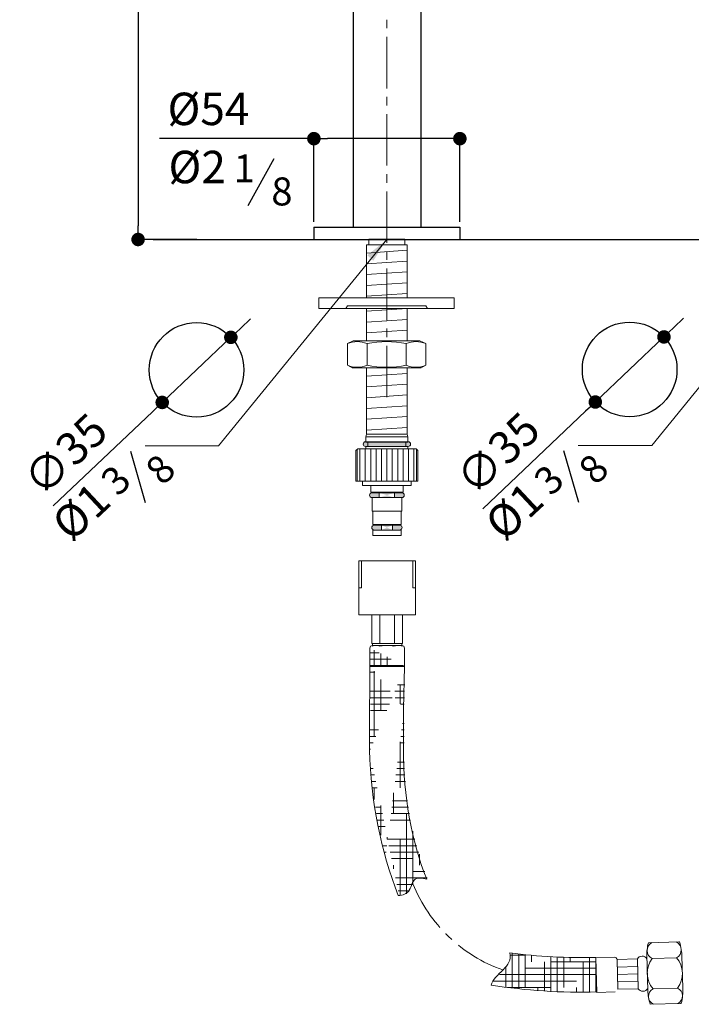
# Model space of a CAD drawing. Units: millimetres. Extents: x -382 to 327, y 832 to 1610.
# Drawn here: x -382 to -134, y 972 to 1336 of the extents above; entities that cross this region are included whole.
import ezdxf

# ---------------------------------------------------------------- set-up
doc = ezdxf.new("R2010")
doc.units = ezdxf.units.MM
doc.linetypes.add('CENTRO2', pattern=[28.575000000000003, 19.05, -3.175, 3.175, -3.175])
doc.layers.add('40', color=5, linetype='Continuous')
doc.layers.add('LIVELLO_1', color=160, linetype='Continuous')
doc.styles.get("Standard").update_dxf_attribs({"font": 'ARIAL.TTF'})
doc.dimstyles.new('ISO-25', dxfattribs={"dimtxt": 2.5, "dimasz": 3, "dimexe": 1.2, "dimexo": 2, "dimgap": 0.7, "dimtad": 1, "dimtxsty": 'Standard', "dimcen": 2.5, "dimadec": 0, "dimazin": 0, "dimtfac": 1, "dimtmove": 0, "dimatfit": 3, "dimfxl": 0, "dimarcsym": 0})

# ---------------------------------------------------------------- blocks, each defined once
blk = doc.blocks.new('_Dot')
at = {"color": 0, "linetype": 'ByBlock', "lineweight": -2}
blk.add_line((-0.5, 0), (-1, 0), dxfattribs=at)
at = {"color": 0, "linetype": 'ByBlock', "const_width": 0.5}
blk.add_lwpolyline([(-0.25, 0, 1), (0.25, 0, 1)], format="xyb", close=True, dxfattribs=at)
blk = doc.blocks.new('*D88')
at = {"color": 0, "lineweight": -2}
for p, q in [((-181.3175595860271, 1607.183373366773), (-339.757646272125, 1607.183373366773)), ((-338.5576462721251, 1602.183373366773), (-338.5576462721251, 1259.930770670192)), ((-316.8317853705448, 1254.930770670192), (-339.7576462721251, 1254.930770670192))]:
    blk.add_line(p, q, dxfattribs=at)
at = {"layer": 'Defpoints', "color": 0, "lineweight": 30}
for p in [(-179.3175595860271, 1607.183373366773), (-338.5576462721251, 1254.930770670192), (-314.8317853705448, 1254.930770670192)]:
    blk.add_point(p, dxfattribs=at)
at = {"color": 0, "lineweight": -2, "xscale": 5, "yscale": 5, "zscale": 5}
for p, rotation in [((-338.5576462721251, 1607.183373366773), 90), ((-338.5576462721251, 1254.930770670192), 270)]:
    blk.add_blockref('_Dot', p, dxfattribs=dict(at, rotation=rotation))
at = {"color": 0, "lineweight": 9, "insert": (-347.6886148942262, 1430.426710546237), "char_height": 12, "attachment_point": 5, "rotation": 90}
blk.add_mtext('350', dxfattribs=at)
blk = doc.blocks.new('*D136')
at = {"color": 0, "lineweight": -2}
for p, q in [((-94.78082854980107, 1222.321698170499), (-91.15375807191765, 1225.76326173209)), ((-98.40789902768438, 1218.880134608909), (-123.7973923728672, 1194.789189677776)), ((-164.1684870433016, 1156.482879059747), (-127.4244628507505, 1191.347626116186))]:
    blk.add_line(p, q, dxfattribs=at)
at = {"layer": 'Defpoints', "color": 0, "lineweight": 30}
for p in [(-98.40789902768438, 1218.880134608909), (-123.7973923728672, 1194.789189677776)]:
    blk.add_point(p, dxfattribs=at)
at = {"color": 0, "lineweight": -2, "xscale": 5, "yscale": 5, "zscale": 5}
for p, rotation in [((-98.40789902768438, 1218.880134608909), 223.4966933914949), ((-123.7973923728672, 1194.789189677776), 43.49669339149492)]:
    blk.add_blockref('_Dot', p, dxfattribs=dict(at, rotation=rotation))
at = {"color": 0, "lineweight": 9, "insert": (-158.5629815732379, 1174.381060634155), "char_height": 12, "attachment_point": 5, "rotation": 43.49669339149492}
blk.add_mtext('∅35', dxfattribs=at)
blk = doc.blocks.new('A$C5D02292A')
at = {"layer": '40', "lineweight": 5}
blk.add_solid([(2.965007297461852e-06, 3.000001705577233), (9.000002965007297, 1.500001705577233), (2.965007297461852e-06, 1.705577233224176e-06)], dxfattribs=at)
blk = doc.blocks.new('*D139')
at = {"color": 0, "lineweight": -2}
for p, q in [((-140.407366249476, 1222.3216981705), (-136.7802957715927, 1225.763261732091)), ((-144.0344367273593, 1218.88013460891), (-169.4239300725422, 1194.789189677777)), ((-211.0876727353787, 1155.256343690297), (-173.0510005504256, 1191.347626116187))]:
    blk.add_line(p, q, dxfattribs=at)
at = {"layer": 'Defpoints', "color": 0, "lineweight": 30}
for p in [(-144.0344367273593, 1218.88013460891), (-169.4239300725422, 1194.789189677777)]:
    blk.add_point(p, dxfattribs=at)
at = {"color": 0, "lineweight": -2, "xscale": 5, "yscale": 5, "zscale": 5}
for p, rotation in [((-144.0344367273593, 1218.88013460891), 223.4966933914951), ((-169.4239300725422, 1194.789189677777), 43.49669339149508)]:
    blk.add_blockref('_Dot', p, dxfattribs=dict(at, rotation=rotation))
at = {"color": 0, "lineweight": 9, "insert": (-204.42163925904, 1174.625692335399), "char_height": 12, "attachment_point": 5, "rotation": 43.49669339149508}
blk.add_mtext('∅35', dxfattribs=at)
blk = doc.blocks.new('*D151')
at = {"color": 0, "lineweight": -2}
for p, q in [((-273.5214357404648, 1261.430770670192), (-273.5214357404648, 1293.439101821563)), ((-219.5214357404648, 1261.430770670192), (-219.5214357404648, 1293.439101821563)), ((-273.5214357404648, 1292.239101821563), (-330.6096796602604, 1292.239101821563)), ((-224.5214357404648, 1292.239101821563), (-268.5214357404648, 1292.239101821563))]:
    blk.add_line(p, q, dxfattribs=at)
at = {"layer": 'Defpoints', "color": 0, "lineweight": 30}
for p in [(-273.5214357404648, 1292.239101821563), (-273.5214357404648, 1259.430770670192), (-219.5214357404648, 1259.430770670192)]:
    blk.add_point(p, dxfattribs=at)
at = {"color": 0, "lineweight": -2, "xscale": 5, "yscale": 5, "zscale": 5, "rotation": 180}
blk.add_blockref('_Dot', (-273.5214357404648, 1292.239101821563), dxfattribs=at)
at = {"color": 0, "lineweight": -2, "xscale": 5, "yscale": 5, "zscale": 5}
blk.add_blockref('_Dot', (-219.5214357404648, 1292.239101821563), dxfattribs=at)
at = {"color": 0, "lineweight": 9, "insert": (-312.5114531936847, 1301.701584768357), "char_height": 12, "attachment_point": 5}
blk.add_mtext('%%c54', dxfattribs=at)
blk = doc.blocks.new('A$C41CD74EF')
at = {"color": 5, "lineweight": 9}
blk.add_line((50.90274809054537, 45.95249288733453), (-11.33974652971941, -30.3916966496713), dxfattribs=at)
at = {"lineweight": 30}
blk.add_circle((-19.50362214740701, -2.295086683469435), 17.5, dxfattribs=at)
at = {"layer": '40', "lineweight": 5}
blk.add_line((-11.33974652971941, -30.3916966496713), (-38.49901143371019, -30.3916966496713), dxfattribs=at)
at = {"layer": 'LIVELLO_1', "lineweight": 30}
blk.add_line((-38.36106528413174, -51.49599162928121), (-43.86096519592328, -32.43772693667074), dxfattribs=at)
at = {"layer": '40', "lineweight": 5, "rotation": 47.9772207810673}
blk.add_blockref('A$C5D02292A', (45.89906131772828, 38.11097083781056), dxfattribs=at)
at = {"color": 5, "lineweight": 9, "insert": (-61.17133033986474, -55.86868525799832), "char_height": 12, "attachment_point": 5, "rotation": 43.12990538011805}
blk.add_mtext('%%c1', dxfattribs=at)
at = {"layer": 'LIVELLO_1', "color": 5, "lineweight": 9, "char_height": 10.3482421875, "attachment_point": 5, "rotation": 45}
for s, insert in [('{\\fCG Times|b0|i0|c0|p18;8}', (-32.88633995563677, -39.06237553700271)), ('{\\fCG Times|b0|i0|c0|p18;3}', (-49.3814309011951, -43.09246112978667))]:
    blk.add_mtext(s, dxfattribs=dict(at, insert=insert))
at = {"color": 5, "lineweight": 9}
dim = blk.add_diameter_dim_2p(p1=(-6.808875474815522, 9.750385782097055), p2=(-32.19836881999834, -14.34055914903547), dimstyle='ISO-25', override={"dimtxt": 12, "dimasz": 5, "dimgap": 3, "dimdec": 0, "dimblk1": 'Dot', "dimblk2": 'Dot', "dimsah": 1}, dxfattribs=at)
dim.commit()
dim.dimension.update_dxf_attribs({"geometry": '*D136', "text_midpoint": (-60.68293070412489, -41.36827500017216), "dimtype": 131, "insert": (91.59902355286886, -1209.129748826812)})

msp = doc.modelspace()

# ---------------------------------------------------------------- hatches: boundary and pattern name
at = {"lineweight": 9}
h = msp.add_hatch(color=5, dxfattribs=at)
edge = h.paths.add_edge_path()
edge.add_arc((-254.4114357404651, 1179.220770670193), 0.89, 180, 270)
edge.add_line((-254.4114357404651, 1178.330770670193), (-238.6314357404644, 1178.330770670193))
edge.add_arc((-238.6314357404644, 1179.220770670193), 0.89, 270, 360)
edge.add_arc((-238.6314357404644, 1179.220770670193), 0.89, 0, 90)
edge.add_line((-238.6314357404644, 1180.110770670193), (-254.4114357404651, 1180.110770670193))
edge.add_arc((-254.4114357404651, 1179.220770670193), 0.89, 90, 180)
h = msp.add_hatch(color=5, dxfattribs=at)
edge = h.paths.add_edge_path()
edge.add_arc((-241.0064357404644, 1160.320770670192), 0.89, 270, 360)
edge.add_arc((-241.0064357404644, 1160.320770670192), 0.89, 0, 90)
edge.add_line((-241.0064357404644, 1161.210770670192), (-252.0364357404646, 1161.210770670192))
edge.add_arc((-252.0364357404646, 1160.320770670192), 0.89, 90, 180)
edge.add_arc((-252.0364357404646, 1160.320770670192), 0.89, 179.9999999999739, 270)
edge.add_line((-252.0364357404646, 1159.430770670192), (-241.0064357404644, 1159.430770670192))
edge = h.paths.add_edge_path(flags=16)
edge.add_arc((-241.0064357404644, 1160.320770670192), 0.89, 270, 360)
edge.add_arc((-241.0064357404644, 1160.320770670192), 0.89, 0, 90)
edge.add_line((-241.0064357404644, 1161.210770670192), (-252.0364357404646, 1161.210770670192))
edge.add_arc((-252.0364357404646, 1160.320770670192), 0.89, 90, 180)
edge.add_arc((-252.0364357404646, 1160.320770670192), 0.89, 179.9999999999739, 270)
edge.add_line((-252.0364357404646, 1159.430770670192), (-241.0064357404644, 1159.430770670192))
edge = h.paths.add_edge_path(flags=0)
edge.add_arc((-241.0064357404644, 1160.320770670192), 0.89, 270, 360)
edge.add_arc((-241.0064357404644, 1160.320770670192), 0.89, 0, 90)
edge.add_line((-241.0064357404644, 1161.210770670192), (-252.0364357404646, 1161.210770670192))
edge.add_arc((-252.0364357404646, 1160.320770670192), 0.89, 90, 180)
edge.add_arc((-252.0364357404646, 1160.320770670192), 0.89, 179.9999999999739, 270)
edge.add_line((-252.0364357404646, 1159.430770670192), (-241.0064357404644, 1159.430770670192))
edge = h.paths.add_edge_path(flags=0)
edge.add_arc((-241.0064357404644, 1160.320770670192), 0.89, 270, 360)
edge.add_arc((-241.0064357404644, 1160.320770670192), 0.89, 0, 90)
edge.add_line((-241.0064357404644, 1161.210770670192), (-252.0364357404646, 1161.210770670192))
edge.add_arc((-252.0364357404646, 1160.320770670192), 0.89, 90, 180)
edge.add_arc((-252.0364357404646, 1160.320770670192), 0.89, 179.9999999999739, 270)
edge.add_line((-252.0364357404646, 1159.430770670192), (-241.0064357404644, 1159.430770670192))
edge = h.paths.add_edge_path(flags=0)
edge.add_arc((-241.0064357404644, 1160.320770670192), 0.89, 270, 360)
edge.add_arc((-241.0064357404644, 1160.320770670192), 0.89, 0, 90)
edge.add_line((-241.0064357404644, 1161.210770670192), (-252.0364357404646, 1161.210770670192))
edge.add_arc((-252.0364357404646, 1160.320770670192), 0.89, 90, 180)
edge.add_arc((-252.0364357404646, 1160.320770670192), 0.89, 179.9999999999739, 270)
edge.add_line((-252.0364357404646, 1159.430770670192), (-241.0064357404644, 1159.430770670192))
edge = h.paths.add_edge_path(flags=0)
edge.add_arc((-241.0064357404644, 1160.320770670192), 0.89, 270, 360)
edge.add_arc((-241.0064357404644, 1160.320770670192), 0.89, 0, 90)
edge.add_line((-241.0064357404644, 1161.210770670192), (-252.0364357404646, 1161.210770670192))
edge.add_arc((-252.0364357404646, 1160.320770670192), 0.89, 90, 180)
edge.add_arc((-252.0364357404646, 1160.320770670192), 0.89, 179.9999999999739, 270)
edge.add_line((-252.0364357404646, 1159.430770670192), (-241.0064357404644, 1159.430770670192))
edge = h.paths.add_edge_path(flags=0)
edge.add_arc((-241.0064357404644, 1160.320770670192), 0.89, 270, 360)
edge.add_arc((-241.0064357404644, 1160.320770670192), 0.89, 0, 90)
edge.add_line((-241.0064357404644, 1161.210770670192), (-252.0364357404646, 1161.210770670192))
edge.add_arc((-252.0364357404646, 1160.320770670192), 0.89, 90, 180)
edge.add_arc((-252.0364357404646, 1160.320770670192), 0.89, 179.9999999999739, 270)
edge.add_line((-252.0364357404646, 1159.430770670192), (-241.0064357404644, 1159.430770670192))
edge = h.paths.add_edge_path(flags=0)
edge.add_arc((-241.0064357404644, 1160.320770670192), 0.89, 270, 360)
edge.add_arc((-241.0064357404644, 1160.320770670192), 0.89, 0, 90)
edge.add_line((-241.0064357404644, 1161.210770670192), (-252.0364357404646, 1161.210770670192))
edge.add_arc((-252.0364357404646, 1160.320770670192), 0.89, 90, 180)
edge.add_arc((-252.0364357404646, 1160.320770670192), 0.89, 179.9999999999739, 270)
edge.add_line((-252.0364357404646, 1159.430770670192), (-241.0064357404644, 1159.430770670192))
edge = h.paths.add_edge_path(flags=0)
edge.add_arc((-241.0064357404644, 1160.320770670192), 0.89, 270, 360)
edge.add_arc((-241.0064357404644, 1160.320770670192), 0.89, 0, 90)
edge.add_line((-241.0064357404644, 1161.210770670192), (-252.0364357404646, 1161.210770670192))
edge.add_arc((-252.0364357404646, 1160.320770670192), 0.89, 90, 180)
edge.add_arc((-252.0364357404646, 1160.320770670192), 0.89, 179.9999999999739, 270)
edge.add_line((-252.0364357404646, 1159.430770670192), (-241.0064357404644, 1159.430770670192))
edge = h.paths.add_edge_path(flags=0)
edge.add_arc((-241.0064357404644, 1160.320770670192), 0.89, 270, 360)
edge.add_arc((-241.0064357404644, 1160.320770670192), 0.89, 0, 90)
edge.add_line((-241.0064357404644, 1161.210770670192), (-252.0364357404646, 1161.210770670192))
edge.add_arc((-252.0364357404646, 1160.320770670192), 0.89, 90, 180)
edge.add_arc((-252.0364357404646, 1160.320770670192), 0.89, 179.9999999999739, 270)
edge.add_line((-252.0364357404646, 1159.430770670192), (-241.0064357404644, 1159.430770670192))
edge = h.paths.add_edge_path(flags=0)
edge.add_arc((-241.0064357404644, 1160.320770670192), 0.89, 270, 360)
edge.add_arc((-241.0064357404644, 1160.320770670192), 0.89, 0, 90)
edge.add_line((-241.0064357404644, 1161.210770670192), (-252.0364357404646, 1161.210770670192))
edge.add_arc((-252.0364357404646, 1160.320770670192), 0.89, 90, 180)
edge.add_arc((-252.0364357404646, 1160.320770670192), 0.89, 179.9999999999739, 270)
edge.add_line((-252.0364357404646, 1159.430770670192), (-241.0064357404644, 1159.430770670192))
edge = h.paths.add_edge_path(flags=0)
edge.add_arc((-241.0064357404644, 1160.320770670192), 0.89, 270, 360)
edge.add_arc((-241.0064357404644, 1160.320770670192), 0.89, 0, 90)
edge.add_line((-241.0064357404644, 1161.210770670192), (-252.0364357404646, 1161.210770670192))
edge.add_arc((-252.0364357404646, 1160.320770670192), 0.89, 90, 180)
edge.add_arc((-252.0364357404646, 1160.320770670192), 0.89, 179.9999999999739, 270)
edge.add_line((-252.0364357404646, 1159.430770670192), (-241.0064357404644, 1159.430770670192))
edge = h.paths.add_edge_path(flags=0)
edge.add_arc((-241.0064357404644, 1160.320770670192), 0.89, 270, 360)
edge.add_arc((-241.0064357404644, 1160.320770670192), 0.89, 0, 90)
edge.add_line((-241.0064357404644, 1161.210770670192), (-252.0364357404646, 1161.210770670192))
edge.add_arc((-252.0364357404646, 1160.320770670192), 0.89, 90, 180)
edge.add_arc((-252.0364357404646, 1160.320770670192), 0.89, 179.9999999999739, 270)
edge.add_line((-252.0364357404646, 1159.430770670192), (-241.0064357404644, 1159.430770670192))
edge = h.paths.add_edge_path(flags=0)
edge.add_arc((-241.0064357404644, 1160.320770670192), 0.89, 270, 360)
edge.add_arc((-241.0064357404644, 1160.320770670192), 0.89, 0, 90)
edge.add_line((-241.0064357404644, 1161.210770670192), (-252.0364357404646, 1161.210770670192))
edge.add_arc((-252.0364357404646, 1160.320770670192), 0.89, 90, 180)
edge.add_arc((-252.0364357404646, 1160.320770670192), 0.89, 179.9999999999739, 270)
edge.add_line((-252.0364357404646, 1159.430770670192), (-241.0064357404644, 1159.430770670192))
edge = h.paths.add_edge_path(flags=0)
edge.add_arc((-241.0064357404644, 1160.320770670192), 0.89, 270, 360)
edge.add_arc((-241.0064357404644, 1160.320770670192), 0.89, 0, 90)
edge.add_line((-241.0064357404644, 1161.210770670192), (-252.0364357404646, 1161.210770670192))
edge.add_arc((-252.0364357404646, 1160.320770670192), 0.89, 90, 180)
edge.add_arc((-252.0364357404646, 1160.320770670192), 0.89, 179.9999999999739, 270)
edge.add_line((-252.0364357404646, 1159.430770670192), (-241.0064357404644, 1159.430770670192))
edge = h.paths.add_edge_path(flags=0)
edge.add_arc((-241.0064357404644, 1160.320770670192), 0.89, 270, 360)
edge.add_arc((-241.0064357404644, 1160.320770670192), 0.89, 0, 90)
edge.add_line((-241.0064357404644, 1161.210770670192), (-252.0364357404646, 1161.210770670192))
edge.add_arc((-252.0364357404646, 1160.320770670192), 0.89, 90, 180)
edge.add_arc((-252.0364357404646, 1160.320770670192), 0.89, 179.9999999999739, 270)
edge.add_line((-252.0364357404646, 1159.430770670192), (-241.0064357404644, 1159.430770670192))
edge = h.paths.add_edge_path(flags=0)
edge.add_arc((-241.0064357404644, 1160.320770670192), 0.89, 270, 360)
edge.add_arc((-241.0064357404644, 1160.320770670192), 0.89, 0, 90)
edge.add_line((-241.0064357404644, 1161.210770670192), (-252.0364357404646, 1161.210770670192))
edge.add_arc((-252.0364357404646, 1160.320770670192), 0.89, 90, 180)
edge.add_arc((-252.0364357404646, 1160.320770670192), 0.89, 179.9999999999739, 270)
edge.add_line((-252.0364357404646, 1159.430770670192), (-241.0064357404644, 1159.430770670192))
edge = h.paths.add_edge_path(flags=0)
edge.add_line((-243.6764357404645, 1161.210770670192), (-243.6764357404645, 1159.430770670192))
edge.add_line((-249.366435740465, 1161.210770670192), (-249.366435740465, 1159.430770670192))
h = msp.add_hatch(color=5, dxfattribs=at)
edge = h.paths.add_edge_path()
edge.add_arc((-251.2414357404641, 1148.320770670192), 0.89, 180, 270)
edge.add_line((-251.2414357404641, 1147.430770670192), (-241.8014357404654, 1147.430770670192))
edge.add_arc((-241.8014357404654, 1148.320770670192), 0.89, 270, 360)
edge.add_arc((-241.8014357404654, 1148.320770670192), 0.89, 0, 90)
edge.add_line((-241.8014357404654, 1149.210770670193), (-251.2414357404641, 1149.210770670193))
edge.add_arc((-251.2414357404641, 1148.320770670192), 0.89, 90, 180)
edge = h.paths.add_edge_path(flags=16)
edge.add_arc((-251.2414357404641, 1148.320770670192), 0.89, 180, 270)
edge.add_line((-251.2414357404641, 1147.430770670192), (-241.8014357404654, 1147.430770670192))
edge.add_arc((-241.8014357404654, 1148.320770670192), 0.89, 270, 360)
edge.add_arc((-241.8014357404654, 1148.320770670192), 0.89, 0, 90)
edge.add_line((-241.8014357404654, 1149.210770670193), (-251.2414357404641, 1149.210770670193))
edge.add_arc((-251.2414357404641, 1148.320770670192), 0.89, 90, 180)
edge = h.paths.add_edge_path(flags=0)
edge.add_arc((-251.2414357404641, 1148.320770670192), 0.89, 180, 270)
edge.add_line((-251.2414357404641, 1147.430770670192), (-241.8014357404654, 1147.430770670192))
edge.add_arc((-241.8014357404654, 1148.320770670192), 0.89, 270, 360)
edge.add_arc((-241.8014357404654, 1148.320770670192), 0.89, 0, 90)
edge.add_line((-241.8014357404654, 1149.210770670193), (-251.2414357404641, 1149.210770670193))
edge.add_arc((-251.2414357404641, 1148.320770670192), 0.89, 90, 180)
edge = h.paths.add_edge_path(flags=0)
edge.add_arc((-251.2414357404641, 1148.320770670192), 0.89, 180, 270)
edge.add_line((-251.2414357404641, 1147.430770670192), (-241.8014357404654, 1147.430770670192))
edge.add_arc((-241.8014357404654, 1148.320770670192), 0.89, 270, 360)
edge.add_arc((-241.8014357404654, 1148.320770670192), 0.89, 0, 90)
edge.add_line((-241.8014357404654, 1149.210770670193), (-251.2414357404641, 1149.210770670193))
edge.add_arc((-251.2414357404641, 1148.320770670192), 0.89, 90, 180)
edge = h.paths.add_edge_path(flags=0)
edge.add_arc((-251.2414357404641, 1148.320770670192), 0.89, 180, 270)
edge.add_line((-251.2414357404641, 1147.430770670192), (-241.8014357404654, 1147.430770670192))
edge.add_arc((-241.8014357404654, 1148.320770670192), 0.89, 270, 360)
edge.add_arc((-241.8014357404654, 1148.320770670192), 0.89, 0, 90)
edge.add_line((-241.8014357404654, 1149.210770670193), (-251.2414357404641, 1149.210770670193))
edge.add_arc((-251.2414357404641, 1148.320770670192), 0.89, 90, 180)
edge = h.paths.add_edge_path(flags=0)
edge.add_arc((-251.2414357404641, 1148.320770670192), 0.89, 180, 270)
edge.add_line((-251.2414357404641, 1147.430770670192), (-241.8014357404654, 1147.430770670192))
edge.add_arc((-241.8014357404654, 1148.320770670192), 0.89, 270, 360)
edge.add_arc((-241.8014357404654, 1148.320770670192), 0.89, 0, 90)
edge.add_line((-241.8014357404654, 1149.210770670193), (-251.2414357404641, 1149.210770670193))
edge.add_arc((-251.2414357404641, 1148.320770670192), 0.89, 90, 180)
edge = h.paths.add_edge_path(flags=0)
edge.add_arc((-251.2414357404641, 1148.320770670192), 0.89, 180, 270)
edge.add_line((-251.2414357404641, 1147.430770670192), (-241.8014357404654, 1147.430770670192))
edge.add_arc((-241.8014357404654, 1148.320770670192), 0.89, 270, 360)
edge.add_arc((-241.8014357404654, 1148.320770670192), 0.89, 0, 90)
edge.add_line((-241.8014357404654, 1149.210770670193), (-251.2414357404641, 1149.210770670193))
edge.add_arc((-251.2414357404641, 1148.320770670192), 0.89, 90, 180)
edge = h.paths.add_edge_path(flags=0)
edge.add_arc((-251.2414357404641, 1148.320770670192), 0.89, 180, 270)
edge.add_line((-251.2414357404641, 1147.430770670192), (-241.8014357404654, 1147.430770670192))
edge.add_arc((-241.8014357404654, 1148.320770670192), 0.89, 270, 360)
edge.add_arc((-241.8014357404654, 1148.320770670192), 0.89, 0, 90)
edge.add_line((-241.8014357404654, 1149.210770670193), (-251.2414357404641, 1149.210770670193))
edge.add_arc((-251.2414357404641, 1148.320770670192), 0.89, 90, 180)
edge = h.paths.add_edge_path(flags=0)
edge.add_arc((-251.2414357404641, 1148.320770670192), 0.89, 180, 270)
edge.add_line((-251.2414357404641, 1147.430770670192), (-241.8014357404654, 1147.430770670192))
edge.add_arc((-241.8014357404654, 1148.320770670192), 0.89, 270, 360)
edge.add_arc((-241.8014357404654, 1148.320770670192), 0.89, 0, 90)
edge.add_line((-241.8014357404654, 1149.210770670193), (-251.2414357404641, 1149.210770670193))
edge.add_arc((-251.2414357404641, 1148.320770670192), 0.89, 90, 180)
edge = h.paths.add_edge_path(flags=0)
edge.add_arc((-251.2414357404641, 1148.320770670192), 0.89, 180, 270)
edge.add_line((-251.2414357404641, 1147.430770670192), (-241.8014357404654, 1147.430770670192))
edge.add_arc((-241.8014357404654, 1148.320770670192), 0.89, 270, 360)
edge.add_arc((-241.8014357404654, 1148.320770670192), 0.89, 0, 90)
edge.add_line((-241.8014357404654, 1149.210770670193), (-251.2414357404641, 1149.210770670193))
edge.add_arc((-251.2414357404641, 1148.320770670192), 0.89, 90, 180)
edge = h.paths.add_edge_path(flags=0)
edge.add_arc((-251.2414357404641, 1148.320770670192), 0.89, 180, 270)
edge.add_line((-251.2414357404641, 1147.430770670192), (-241.8014357404654, 1147.430770670192))
edge.add_arc((-241.8014357404654, 1148.320770670192), 0.89, 270, 360)
edge.add_arc((-241.8014357404654, 1148.320770670192), 0.89, 0, 90)
edge.add_line((-241.8014357404654, 1149.210770670193), (-251.2414357404641, 1149.210770670193))
edge.add_arc((-251.2414357404641, 1148.320770670192), 0.89, 90, 180)
edge = h.paths.add_edge_path(flags=0)
edge.add_arc((-251.2414357404641, 1148.320770670192), 0.89, 180, 270)
edge.add_line((-251.2414357404641, 1147.430770670192), (-241.8014357404654, 1147.430770670192))
edge.add_arc((-241.8014357404654, 1148.320770670192), 0.89, 270, 360)
edge.add_arc((-241.8014357404654, 1148.320770670192), 0.89, 0, 90)
edge.add_line((-241.8014357404654, 1149.210770670193), (-251.2414357404641, 1149.210770670193))
edge.add_arc((-251.2414357404641, 1148.320770670192), 0.89, 90, 180)
edge = h.paths.add_edge_path(flags=0)
edge.add_arc((-251.2414357404641, 1148.320770670192), 0.89, 180, 270)
edge.add_line((-251.2414357404641, 1147.430770670192), (-241.8014357404654, 1147.430770670192))
edge.add_arc((-241.8014357404654, 1148.320770670192), 0.89, 270, 360)
edge.add_arc((-241.8014357404654, 1148.320770670192), 0.89, 0, 90)
edge.add_line((-241.8014357404654, 1149.210770670193), (-251.2414357404641, 1149.210770670193))
edge.add_arc((-251.2414357404641, 1148.320770670192), 0.89, 90, 180)
edge = h.paths.add_edge_path(flags=0)
edge.add_arc((-251.2414357404641, 1148.320770670192), 0.89, 180, 270)
edge.add_line((-251.2414357404641, 1147.430770670192), (-241.8014357404654, 1147.430770670192))
edge.add_arc((-241.8014357404654, 1148.320770670192), 0.89, 270, 360)
edge.add_arc((-241.8014357404654, 1148.320770670192), 0.89, 0, 90)
edge.add_line((-241.8014357404654, 1149.210770670193), (-251.2414357404641, 1149.210770670193))
edge.add_arc((-251.2414357404641, 1148.320770670192), 0.89, 90, 180)
edge = h.paths.add_edge_path(flags=0)
edge.add_arc((-251.2414357404641, 1148.320770670192), 0.89, 180, 270)
edge.add_line((-251.2414357404641, 1147.430770670192), (-241.8014357404654, 1147.430770670192))
edge.add_arc((-241.8014357404654, 1148.320770670192), 0.89, 270, 360)
edge.add_arc((-241.8014357404654, 1148.320770670192), 0.89, 0, 90)
edge.add_line((-241.8014357404654, 1149.210770670193), (-251.2414357404641, 1149.210770670193))
edge.add_arc((-251.2414357404641, 1148.320770670192), 0.89, 90, 180)
edge = h.paths.add_edge_path(flags=0)
edge.add_arc((-251.2414357404641, 1148.320770670192), 0.89, 180, 270)
edge.add_line((-251.2414357404641, 1147.430770670192), (-241.8014357404654, 1147.430770670192))
edge.add_arc((-241.8014357404654, 1148.320770670192), 0.89, 270, 360)
edge.add_arc((-241.8014357404654, 1148.320770670192), 0.89, 0, 90)
edge.add_line((-241.8014357404654, 1149.210770670193), (-251.2414357404641, 1149.210770670193))
edge.add_arc((-251.2414357404641, 1148.320770670192), 0.89, 90, 180)
edge = h.paths.add_edge_path(flags=0)
edge.add_arc((-251.2414357404641, 1148.320770670192), 0.89, 180, 270)
edge.add_line((-251.2414357404641, 1147.430770670192), (-241.8014357404654, 1147.430770670192))
edge.add_arc((-241.8014357404654, 1148.320770670192), 0.89, 270, 360)
edge.add_arc((-241.8014357404654, 1148.320770670192), 0.89, 0, 90)
edge.add_line((-241.8014357404654, 1149.210770670193), (-251.2414357404641, 1149.210770670193))
edge.add_arc((-251.2414357404641, 1148.320770670192), 0.89, 90, 180)
edge = h.paths.add_edge_path(flags=0)
edge.add_line((-248.571435740464, 1149.210770670192), (-248.571435740464, 1147.430770670192))
edge.add_line((-244.4714357404655, 1149.210770670192), (-244.4714357404655, 1147.430770670192))
h = msp.add_hatch(dxfattribs=at)
h.set_pattern_fill('HOUND', color=5, scale=1.5, style=0)
h.set_pattern_definition([(0, (1849.082083130712, -129.0782727405979), (9.524999999999999, 2.38125), [38.09999999999999, -19.05]), (90, (1849.082083130712, -129.0782727405979), (-2.381250000000001, -9.524999999999999), [38.09999999999999, -19.05])])
edge = h.paths.add_edge_path()
edge.add_ellipse((-178.7603433805074, 1065.949559092962), major_axis=(1.731204999479844e-13, -93.44464380510351), ratio=0.6566919443727013, start_angle=270, end_angle=300.7207543400473)
edge.add_spline(control_points=[(-231.5132628171202, 1018.21295631656), (-233.1199554490361, 1018.558410269417), (-236.4692396474654, 1019.278537717945), (-237.5850450552764, 1013.20921065381), (-240.2733476774508, 1012.189640253297), (-242.0369019790057, 1012.183308616594)], knot_values=[0, 0, 0, 0, 4.209389762872661, 8.774822475541582, 14.07667834923808, 14.07667834923808, 14.07667834923808, 14.07667834923808], degree=3, periodic=0)
edge.add_ellipse((-178.7603433805074, 1065.949559092962), major_axis=(-5.824833532673845, 111.8872302845379), ratio=0.6594626149501334, start_angle=88.03232945979846, end_angle=116.7358895948049)
edge.add_line((-240.1246882120952, 1081.180733781913), (-239.7246882120942, 1096.893519358044))
edge.add_line((-240.1246882120952, 1081.180733781913), (-240.1246882120952, 1065.949559092962))
edge.add_line((-252.5246882120953, 1103.693519358045), (-252.7019880376131, 1066.014544366293))
edge.add_line((-239.7246882120942, 1096.893519358044), (-252.5246882120953, 1096.893519358045))
h = msp.add_hatch(dxfattribs=at)
h.set_pattern_fill('HOUND', color=5, scale=1.5, style=0)
h.set_pattern_definition([(0, (804.7250003180654, 6.609808933819295), (9.524999999999999, 2.38125), [38.09999999999999, -19.05]), (90, (804.7250003180654, 6.609808933819295), (-2.381250000000001, -9.524999999999999), [38.09999999999999, -19.05])])
edge = h.paths.add_edge_path()
edge.add_spline(control_points=[(-201.0790336333123, 990.9671209726581), (-200.8427959273314, 989.7228283096943), (-200.9152010314801, 987.4667624206027), (-204.3027580267673, 983.7869649912705), (-207.6046540061648, 980.9330735269361), (-207.9670654941617, 979.0359799401349)], knot_values=[6.042029794494491, 6.042029794494491, 6.042029794494491, 6.042029794494491, 9.900494112857212, 13.42492976962276, 20.61087592499518, 20.61087592499518, 20.61087592499518, 20.61087592499526], degree=3, periodic=0)
edge.add_arc((-174.7112264285706, 1189.221348527119), 200, 262.4241238804706, 271.5812883264584)
edge.add_line((-168.8234723234922, 976.3554377569421), (-169.1995572123595, 989.1499115701299))
edge.add_arc((-174.7112264285706, 1189.221348527119), 212.8000000000002, 261.0091089499581, 271.5812883264584)

# ---------------------------------------------------------------- linework, layer by layer
at = {"color": 1, "linetype": 'CENTRO2', "lineweight": 9}
msp.add_line((-246.5214357404648, 1196.54332376863), (-246.5214357404648, 1398.995255661871), dxfattribs=at)
at = {"lineweight": 30}
for p, q in [((-259.0214357404648, 1353.930770670192), (-259.0214357404648, 1259.430770670192)), ((-234.0214357404648, 1353.930770670192), (-234.0214357404648, 1259.430770670192)), ((-273.5214357404648, 1259.430770670192), (-219.5214357404648, 1259.430770670192)), ((-273.5214357404648, 1259.430770670192), (-273.5214357404648, 1254.930770670192)), ((-259.0214357404648, 1259.430770670192), (-234.0214357404648, 1259.430770670192)), ((-219.5214357404648, 1259.430770670192), (-219.5214357404648, 1254.930770670192)), ((-332.9993250806865, 1254.930770670192), (-273.5214357404648, 1254.930770670192)), ((-273.5214357404648, 1254.930770670192), (-219.5214357404648, 1254.930770670192)), ((-239.8714357404647, 1254.930770670192), (-253.1714357404649, 1254.930770670192)), ((-219.5214357404648, 1254.930770670192), (-99.52143574046477, 1254.930770670192))]:
    msp.add_line(p, q, dxfattribs=at)
at = {"color": 5, "lineweight": 9}
for p, q in [((-253.1714357404649, 1252.930770670192), (-253.1714357404649, 1254.930770670191)), ((-239.8714357404647, 1252.930770670192), (-239.8714357404647, 1254.930770670192)), ((-86.3228131619984, 1255.082241714148), (-148.5653077822632, 1178.738052177142)), ((-254.0214357404648, 1252.930770670192), (-239.0214357404648, 1252.930770670192)), ((-254.0214357404643, 1233.385331788557), (-254.0214357404648, 1252.930770670192)), ((-239.0214357404648, 1250.930770670192), (-254.0214357404648, 1249.930770670192)), ((-239.0214357404648, 1233.385331788557), (-239.0214357404648, 1252.930770670192)), ((-239.0214357404648, 1246.930770670192), (-254.0214357404648, 1245.930770670192)), ((-239.0214357404648, 1242.930770670192), (-254.0214357404648, 1241.930770670192)), ((-239.0214357404648, 1238.930770670192), (-254.0214357404648, 1237.930770670192)), ((-221.6329482525671, 1233.385331788557), (-271.6329482525671, 1233.385331788557)), ((-271.6329482525671, 1233.385331788557), (-271.6329482525671, 1229.385331788557)), ((-239.0214357404648, 1234.930770670192), (-254.0214357404648, 1233.930770670192)), ((-221.6329482525671, 1233.385331788557), (-221.6329482525671, 1229.385331788557)), ((-221.6329482525671, 1229.385331788557), (-271.6329482525671, 1229.385331788557)), ((-261.1329482525671, 1230.385331788557), (-261.7102985217571, 1229.385331788557)), ((-232.1329482525671, 1230.385331788557), (-261.1329482525671, 1230.385331788557)), ((-239.0214357404652, 1229.385331788556), (-254.0214357404652, 1228.385331788556)), ((-254.0214357404643, 1217.398186507011), (-254.0214357404639, 1229.385331788556)), ((-239.0214357404652, 1217.398186507011), (-239.0214357404652, 1229.385331788556)), ((-232.1329482525671, 1230.385331788557), (-231.555597983378, 1229.385331788557)), ((-239.0214357404652, 1225.385331788556), (-254.0214357404652, 1224.385331788556)), ((-239.0214357404652, 1221.385331788556), (-254.0214357404652, 1220.385331788556)), ((-261.1267694693324, 1216.398186507012), (-258.9617059598722, 1217.398186507011)), ((-258.9617059598722, 1217.398186507011), (-234.2918329787935, 1217.398186507011)), ((-232.1267694693329, 1216.398186507012), (-234.2918329787935, 1217.398186507011)), ((-261.1267694693324, 1216.398186507012), (-261.1267694693329, 1208.398186507012)), ((-253.8767694693324, 1216.398186507012), (-253.8767694693333, 1208.398186507011)), ((-239.3767694693324, 1216.398186507012), (-239.3767694693324, 1208.398186507011)), ((-232.1267694693329, 1216.398186507012), (-232.1267694693324, 1208.398186507011)), ((-259.3947186617638, 1207.398186507011), (-261.1267694693324, 1208.398186507011)), ((-259.3947186617643, 1207.398186507011), (-233.8588202769015, 1207.398186507011)), ((-254.0214357404643, 1182.930770670192), (-254.0214357404639, 1207.398186507011)), ((-239.0214357404648, 1182.930770670192), (-239.0214357404652, 1207.398186507011)), ((-233.8588202769015, 1207.398186507011), (-232.1267694693324, 1208.398186507011)), ((-239.0214357404648, 1205.398186507011), (-254.0214357404648, 1204.398186507011)), ((-239.0214357404648, 1201.398186507011), (-254.0214357404648, 1200.398186507011)), ((-239.0214357404648, 1201.398186507011), (-254.0214357404648, 1200.398186507011)), ((-239.0214357404666, 1197.398186507011), (-254.0214357404666, 1196.398186507011)), ((-239.0214357404666, 1193.398186507011), (-254.0214357404666, 1192.398186507011)), ((-239.0214357404684, 1189.398186507011), (-254.0214357404684, 1188.398186507011)), ((-239.0214357404684, 1185.398186507011), (-254.0214357404684, 1184.398186507011)), ((-254.2714357404648, 1181.930770670192), (-254.0214357404648, 1182.930770670192)), ((-254.2714357404648, 1181.930770670192), (-238.7714357404648, 1181.930770670192)), ((-254.2714357404648, 1179.930770670192), (-254.2714357404648, 1181.930770670191)), ((-254.0214357404648, 1182.930770670192), (-239.0214357404648, 1182.930770670192)), ((-238.7714357404648, 1181.930770670192), (-239.0214357404648, 1182.930770670192)), ((-238.7714357404648, 1179.930770670192), (-238.7714357404648, 1181.930770670192)), ((-258.0214357404648, 1176.816362115279), (-257.3214357404645, 1177.516362115279)), ((-258.0214357404648, 1176.816362115279), (-258.0214357404648, 1165.516362115279)), ((-257.5214357404648, 1177.316362115279), (-257.5214357404648, 1165.516362115279)), ((-235.7214357404655, 1177.516362115279), (-257.3214357404645, 1177.516362115279)), ((-256.5214357404648, 1177.516362115279), (-256.5214357404648, 1165.516362115279)), ((-255.301435740465, 1179.220770670193), (-255.3014357404654, 1179.220770670193)), ((-254.5214357404648, 1177.516362115279), (-254.5214357404648, 1165.516362115279)), ((-254.4114357404651, 1180.110770670193), (-238.6314357404644, 1180.110770670193)), ((-254.4114357404651, 1178.330770670193), (-238.6314357404644, 1178.330770670193)), ((-254.2714357404648, 1179.930770670193), (-238.7714357404648, 1179.930770670193)), ((-254.2714357404648, 1178.330770670193), (-238.7714357404648, 1178.330770670193)), ((-254.2714357404643, 1177.516362115279), (-254.2714357404643, 1178.330770670193)), ((-253.5214357404648, 1178.330770670193), (-253.5214357404648, 1179.930770670192)), ((-252.5214357404648, 1177.516362115279), (-252.5214357404648, 1165.516362115279)), ((-250.5214357404648, 1177.516362115279), (-250.5214357404648, 1165.516362115279)), ((-248.5214357404648, 1177.516362115279), (-248.5214357404648, 1165.516362115279)), ((-246.5214357404648, 1177.516362115279), (-246.5214357404648, 1165.516362115279)), ((-244.5214357404648, 1177.516362115279), (-244.5214357404648, 1165.516362115279)), ((-242.5214357404648, 1177.516362115279), (-242.5214357404648, 1165.516362115279)), ((-240.5214357404648, 1177.516362115279), (-240.5214357404648, 1165.516362115279)), ((-239.5214357404648, 1178.330770670193), (-239.5214357404648, 1179.930770670192)), ((-238.7714357404657, 1177.516362115279), (-238.7714357404648, 1178.330770670193)), ((-238.5214357404648, 1177.516362115279), (-238.5214357404648, 1165.516362115279)), ((-237.7414357404646, 1179.220770670193), (-237.7414357404646, 1179.220770670193)), ((-236.5214357404648, 1177.516362115279), (-236.5214357404648, 1165.516362115279)), ((-235.0214357404652, 1176.816362115279), (-235.7214357404655, 1177.516362115279)), ((-235.5214357404648, 1177.316362115278), (-235.5214357404648, 1165.516362115279)), ((-235.0214357404648, 1176.816362115278), (-235.0214357404648, 1165.516362115279)), ((-235.0214357404648, 1165.516362115279), (-258.0214357404648, 1165.516362115279)), ((-255.5214357404648, 1163.930770670192), (-255.5214357404648, 1165.516362115279)), ((-255.5214357404648, 1163.930770670192), (-237.5214357404648, 1163.930770670192)), ((-252.5214357404648, 1161.430770670192), (-252.5214357404648, 1163.930770670192)), ((-240.5214357404643, 1161.430770670192), (-240.5214357404648, 1163.930770670192)), ((-237.5214357404643, 1163.930770670192), (-237.5214357404643, 1165.516362115279)), ((-252.9264357404645, 1160.320770670192), (-252.9264357404645, 1160.320770670192)), ((-252.5214357404648, 1161.430770670192), (-240.5214357404648, 1161.430770670192)), ((-252.0364357404646, 1161.210770670192), (-241.0064357404644, 1161.210770670192)), ((-252.0364357404646, 1159.430770670192), (-241.0064357404644, 1159.430770670192)), ((-252.0214357404648, 1159.430770670192), (-241.0214357404643, 1159.430770670192)), ((-252.0214357404643, 1154.430770670193), (-252.0214357404648, 1159.430770670192)), ((-251.3214357404645, 1161.210770670192), (-251.3214357404645, 1161.430770670192)), ((-249.366435740465, 1161.210770670192), (-249.366435740465, 1159.430770670192)), ((-243.6764357404645, 1161.210770670192), (-243.6764357404645, 1159.430770670192)), ((-241.7214357404641, 1161.210770670192), (-241.7214357404646, 1161.430770670192)), ((-241.0214357404643, 1154.430770670193), (-241.0214357404643, 1159.430770670192)), ((-240.1164357404646, 1160.320770670192), (-240.1164357404646, 1160.320770670192)), ((-252.0214357404643, 1154.430770670192), (-241.0214357404643, 1154.430770670192)), ((-251.7714357404648, 1149.430770670192), (-251.7714357404648, 1154.430770670192)), ((-241.2714357404648, 1149.430770670192), (-241.2714357404648, 1154.430770670192)), ((-252.1314357404644, 1148.320770670192), (-252.1314357404644, 1148.320770670192)), ((-251.7714357404648, 1149.430770670192), (-241.2714357404648, 1149.430770670192)), ((-251.2414357404641, 1149.210770670193), (-241.8014357404654, 1149.210770670193)), ((-250.5714357404645, 1149.210770670193), (-250.5714357404649, 1149.430770670192)), ((-248.571435740464, 1149.210770670192), (-248.571435740464, 1147.430770670192)), ((-244.4714357404655, 1149.210770670192), (-244.4714357404655, 1147.430770670192)), ((-242.471435740465, 1149.210770670193), (-242.4714357404646, 1149.430770670192)), ((-240.9114357404651, 1148.320770670192), (-240.9114357404651, 1148.320770670192)), ((-251.7714357404648, 1147.430770670192), (-241.2714357404648, 1147.430770670192)), ((-251.7714357404648, 1145.430770670192), (-251.7714357404648, 1147.430770670192)), ((-251.7714357404648, 1145.430770670192), (-241.2714357404648, 1145.430770670192)), ((-251.2414357404641, 1147.430770670192), (-241.8014357404654, 1147.430770670192)), ((-241.2714357404648, 1145.430770670192), (-241.2714357404648, 1147.430770670192)), ((-256.9179168692901, 1135.993519358045), (-235.9179168692901, 1135.993519358045)), ((-256.9179168692901, 1135.993519358045), (-256.9179168692901, 1115.993519358045)), ((-255.9179168692901, 1135.993519358045), (-255.9179168692901, 1125.993519358045)), ((-236.9179168692901, 1135.993519358045), (-236.9179168692901, 1125.993519358045)), ((-235.9179168692901, 1135.993519358045), (-235.9179168692901, 1115.993519358045)), ((-255.9179168692901, 1125.993519358045), (-256.9179168692901, 1125.993519358045)), ((-256.9179168692901, 1125.993519358045), (-255.9179168692901, 1125.993519358045)), ((-236.9179168692901, 1125.993519358045), (-235.9179168692901, 1125.993519358045)), ((-256.9179168692901, 1115.993519358045), (-235.9179168692901, 1115.993519358045)), ((-240.717916869288, 1115.993519358045), (-252.117916869292, 1115.993519358046)), ((-252.117916869292, 1115.993519358045), (-252.1179168692877, 1105.693519358045)), ((-249.1679168692874, 1106.816540487833), (-249.1679168692874, 1115.993519358045)), ((-243.6679168692874, 1106.816540487833), (-243.6679168692874, 1115.993519358045)), ((-240.717916869288, 1115.993519358045), (-240.717916869288, 1105.693519358044)), ((-240.917916869287, 1105.493519358045), (-251.917916869287, 1105.493519358045)), ((-251.917916869287, 1105.493519358045), (-240.917916869287, 1105.493519358045)), ((-251.8179168692884, 1104.693519358044), (-251.8179168692884, 1105.493519358045)), ((-241.0179168692873, 1104.693519358044), (-251.8179168692884, 1104.693519358044)), ((-249.1679168692874, 1106.816540487833), (-249.167916869287, 1105.493519358045)), ((-243.667916869287, 1105.493519358045), (-243.6679168692874, 1106.816540487833)), ((-241.0179168692873, 1104.693519358044), (-241.0179168692873, 1105.493519358045)), ((-252.8179168692884, 1103.693519358044), (-252.9952166948062, 1066.014544366292)), ((-240.0179168692873, 1103.693519358044), (-240.0179168692873, 1096.893519358044)), ((-240.0179168692873, 1096.893519358044), (-252.8179168692884, 1096.893519358045)), ((-240.4179168692883, 1081.180733781913), (-240.0179168692873, 1096.893519358044)), ((-240.4179168692883, 1081.180733781913), (-240.4179168692883, 1065.949559092961)), ((-149.8036802377821, 994.7221998312492), (-138.5597627590839, 995.0527071672354)), ((-162.4024929991003, 989.3497066673376), (-169.1995572123595, 989.1499115701299)), ((-168.8234723234922, 976.3554377569421), (-169.1995572123595, 989.1499115701299)), ((-153.8797192637808, 988.6998390988615), (-161.376481263696, 988.4794768592897)), ((-161.0562214755219, 977.5841827527479), (-161.3735431005032, 988.3795200326244)), ((-153.5565213124129, 977.7045881656531), (-153.8797192637808, 988.6998390988615)), ((-150.0343007467985, 977.000069587883), (-150.4228172687392, 990.2174697364617)), ((-148.3820937971768, 988.861438074541), (-139.3859793972794, 989.1258727620293)), ((-137.0577685862147, 977.9894714394181), (-137.4031236462233, 989.7385110907117)), ((-153.7989197759404, 985.9510263655602), (-161.2956817758554, 985.7306641259879)), ((-153.7181202880963, 983.2022136322566), (-161.2148822880119, 982.9818513926884)), ((-153.6373208002549, 980.4534008989535), (-161.1340828001705, 980.2330386593856)), ((-162.0264081102342, 976.5552328541492), (-168.8234723234922, 976.3554377569421)), ((-153.5565213124129, 977.7045881656531), (-161.053283312327, 977.4842259260795)), ((-148.0530195194182, 977.666273488001), (-139.0569051195223, 977.9307081754882)), ((-149.1337790294918, 971.9320433515048), (-137.8898615507973, 972.2625506874932))]:
    msp.add_line(p, q, dxfattribs=at)
at = {"lineweight": 30}
msp.add_circle((-156.7291833999508, 1206.834662143344), 17.5, dxfattribs=at)
at = {"color": 5, "lineweight": 9}
for centre, radius, start, end in [((-257.5017694693333, 1208.012769840345), 9.1354166666669, 66.62126164912557, 113.3787383508744), ((-246.6267694693324, 1181.731519840345), 35.41666666666721, 78.18771777246968, 101.8122822275303), ((-235.7517694693506, 1208.012769840337), 9.1354166666669, 66.62126164912557, 113.3787383508744), ((-257.5017694693333, 1216.783603173678), 9.1354166666669, 246.6212616491256, 293.3787383508744), ((-246.6267694693324, 1243.064853173679), 35.41666666666721, 258.1877177724697, 281.8122822275303), ((-235.7517694693324, 1216.783603173678), 9.1354166666669, 246.6212616491256, 293.3787383508744), ((-254.4114357404651, 1179.220770670193), 0.89, 90, 180), ((-254.4114357404651, 1179.220770670193), 0.89, 180, 270), ((-238.6314357404644, 1179.220770670193), 0.89, 0, 90), ((-238.6314357404644, 1179.220770670193), 0.89, 270, 0), ((-252.0364357404646, 1160.320770670192), 0.89, 90, 180), ((-252.0364357404646, 1160.320770670192), 0.89, 179.9999999999739, 270), ((-241.0064357404644, 1160.320770670192), 0.89, 0, 90), ((-241.0064357404644, 1160.320770670192), 0.89, 270, 0), ((-251.2414357404641, 1148.320770670192), 0.89, 90, 180), ((-251.2414357404641, 1148.320770670192), 0.89, 180, 270), ((-241.8014357404654, 1148.320770670192), 0.89, 0, 90), ((-241.8014357404654, 1148.320770670192), 0.89, 270, 0), ((-251.8179168692884, 1103.693519358044), 1, 90, 180), ((-251.917916869287, 1105.693519358045), 0.2, 180, 270), ((-250.5179168692873, 1099.693519358044), 5.000000000000073, 73.73979529170263, 106.2602047082974), ((-246.417916869287, 1088.968519358047), 15.72499999999721, 80.85215748017914, 99.14784251982086), ((-242.3179168692884, 1099.693519358044), 5.000000000000073, 73.73979529170263, 106.2602047082974), ((-241.0179168692873, 1103.693519358044), 1, 0, 90), ((-240.917916869287, 1105.693519358044), 0.2, 270, 0), ((-130.7396981667907, 989.9664098587618), 19.64823021713254, 165.9926281390154, 181.0375547465682), ((-146.9693440342126, 991.8542390600915), 3.309489330970656, 118.6369945158518, 244.7303771113703), ((-140.9720807887027, 992.030524549756), 3.309489330970656, 298.6369945158518, 64.73037711137032), ((-138.5303811271415, 994.0531389005839), 1, 76.72353920885227, 91.68368581349473), ((-158.0458274991897, 988.9545991756854), 20.65758311739058, 1.192594894402048, 17.09318236389976), ((-174.7112264285706, 1189.221348527119), 200, 262.4241238804706, 271.5812883264584), ((-162.3731113671563, 988.3501384006872), 1, 1.683685813481707, 91.68368581349473), ((-152.1001749891942, 987.7204521797707), 2.03125, 32.19392321976388, 151.1734484074931), ((-141.4212661195819, 983.4636281368494), 8.808488751239441, 142.2080254180523, 221.159346209125), ((-146.017732797118, 983.3285181131903), 8.808488751239441, 322.2080254180523, 41.15934620912503), ((-174.7112264285706, 1189.221348527119), 212.8000000000002, 261.0091089499581, 271.5812883264584), ((-151.8375766537085, 978.7868107965428), 2.031249999999849, 212.1939232197639, 331.1734484074932), ((-130.3820571651122, 977.799400319212), 19.64823021713254, 182.3298168804806, 197.3747434880294), ((-146.6113569961531, 974.8574192096014), 3.157222384995861, 117.1694538062178, 246.1979178209596), ((-140.3310923407118, 975.042023333963), 3.157222384995861, 297.1694538062177, 66.19791782095959), ((-157.7004724391998, 977.2055595243485), 20.65758311741069, 346.2741892634295, 2.174776732643588), ((-137.919243182736, 973.2621189541519), 1, 271.6836858134947, 286.6512448777041)]:
    msp.add_arc(centre, radius, start, end, dxfattribs=at)
at = {"color": 1, "linetype": 'CENTRO2', "lineweight": 9}
msp.add_arc((-185.0706202496141, 1037.297378812611), 55.82753547412081, 201.8352879435839, 250.6151414941441, dxfattribs=at)
at = {"color": 5, "lineweight": 9}
for major_axis, ratio, start_param, end_param in [((-5.824833532673843, 111.8872302845378), 0.6594626149501334, 1.536453997273884, 2.037425628673935), ((1.731204999479844e-13, -93.44464380510351), 0.6566919443727013, 4.71238898038469, 5.248567292314853)]:
    msp.add_ellipse((-179.0535720377004, 1065.949559092961), major_axis=major_axis, ratio=ratio, start_param=start_param, end_param=end_param, dxfattribs=at)
for points, knots in [([(-231.8064914743134, 1018.212956316559), (-233.4131841062292, 1018.558410269417), (-236.7624683046586, 1019.278537717944), (-237.8782737124695, 1013.209210653809), (-240.566576334644, 1012.189640253297), (-242.3301306361989, 1012.183308616593)], [0, 0, 0, 0, 4.209389762872661, 8.774822475541582, 14.07667834923808, 14.07667834923808, 14.07667834923808, 14.07667834923808]), ([(-201.0790336333123, 990.9671209726581), (-200.8427959273314, 989.7228283096943), (-200.9152010314801, 987.4667624206027), (-204.3027580267673, 983.7869649912705), (-207.6046540061648, 980.9330735269361), (-207.9670654941617, 979.0359799401349)], [6.042029794494491, 6.042029794494491, 6.042029794494491, 6.042029794494491, 9.900494112857212, 13.42492976962276, 20.61087592499518, 20.61087592499518, 20.61087592499518, 20.61087592499526])]:
    msp.add_open_spline(points, degree=3, knots=knots, dxfattribs=at)
at = {"layer": '40', "lineweight": 5}
msp.add_line((-148.5653077822632, 1178.738052177142), (-175.724572686254, 1178.738052177142), dxfattribs=at)
at = {"layer": 'LIVELLO_1', "lineweight": 30}
for p, q in [((-297.8097940183409, 1267.498520211873), (-288.2225823400233, 1284.863764937141)), ((-175.5866265366756, 1157.633757197532), (-181.0865264484671, 1176.692021890142))]:
    msp.add_line(p, q, dxfattribs=at)

# ---------------------------------------------------------------- block references
at = {"lineweight": 30}
msp.add_blockref('A$C41CD74EF', (-297.4241838310112, 1208.978277782859), dxfattribs=at)

# ---------------------------------------------------------------- texts
at = {"color": 5, "lineweight": 9, "insert": (-316.7112894622762, 1280.186763901715), "char_height": 12, "attachment_point": 5}
msp.add_mtext('%%c2', dxfattribs=at)
at = {"color": 5, "lineweight": 9, "insert": (-198.3968915924086, 1153.261063568815), "char_height": 12, "attachment_point": 5, "rotation": 43.12990538011805}
msp.add_mtext('%%c1', dxfattribs=at)
at = {"layer": 'LIVELLO_1', "color": 5, "lineweight": 9, "char_height": 10.3482421875, "attachment_point": 5}
for s, insert in [('{\\fCG Times|b0|i0|c0|p18;1}', (-299.2934991326872, 1281.233288872954)), ('{\\fCG Times|b0|i0|c0|p18;8}', (-285.3453943597149, 1272.713151849232))]:
    msp.add_mtext(s, dxfattribs=dict(at, insert=insert))
at = {"layer": 'LIVELLO_1', "color": 5, "lineweight": 9, "char_height": 10.3482421875, "attachment_point": 5, "rotation": 45}
for s, insert in [('{\\fCG Times|b0|i0|c0|p18;8}', (-170.1119012081806, 1170.06737328981)), ('{\\fCG Times|b0|i0|c0|p18;3}', (-186.6069921537389, 1166.037287697026))]:
    msp.add_mtext(s, dxfattribs=dict(at, insert=insert))

# ---------------------------------------------------------------- dimensions: what is measured, and where the dimension line sits
at = {"color": 5, "lineweight": 9}
dim = msp.add_linear_dim(base=(-338.5576462721251, 1254.930770670192), p1=(-179.3175595860271, 1607.183373366773), p2=(-314.8317853705448, 1254.930770670192), angle=90, text='350', dimstyle='ISO-25', override={"dimtxt": 12, "dimasz": 5, "dimgap": 3, "dimdec": 0, "dimblk1": 'Dot', "dimblk2": 'Dot', "dimsah": 1}, dxfattribs=at)
dim.commit()
dim.dimension.update_dxf_attribs({"geometry": '*D88', "text_midpoint": (-338.5576462721253, 1430.426710546237), "dimtype": 160})
dim = msp.add_linear_dim(base=(-273.5214357404648, 1292.239101821563), p1=(-219.5214357404648, 1259.430770670192), p2=(-273.5214357404648, 1259.430770670192), text='%%c<>', dimstyle='ISO-25', override={"dimtxt": 12, "dimasz": 5, "dimgap": 3, "dimdec": 0, "dimblk1": 'Dot', "dimblk2": 'Dot', "dimsah": 1}, dxfattribs=at)
dim.commit()
dim.dimension.update_dxf_attribs({"geometry": '*D151', "text_midpoint": (-312.5114531936847, 1292.239101821563), "dimtype": 160})
dim = msp.add_diameter_dim_2p(p1=(-144.0344367273593, 1218.88013460891), p2=(-169.4239300725422, 1194.789189677777), dimstyle='ISO-25', override={"dimtxt": 12, "dimasz": 5, "dimgap": 3, "dimdec": 0, "dimblk1": 'Dot', "dimblk2": 'Dot', "dimsah": 1}, dxfattribs=at)
dim.commit()
dim.dimension.update_dxf_attribs({"geometry": '*D139', "text_midpoint": (-197.9084919566686, 1167.761473826641), "dimtype": 163})

doc.saveas('drawing.dxf')
